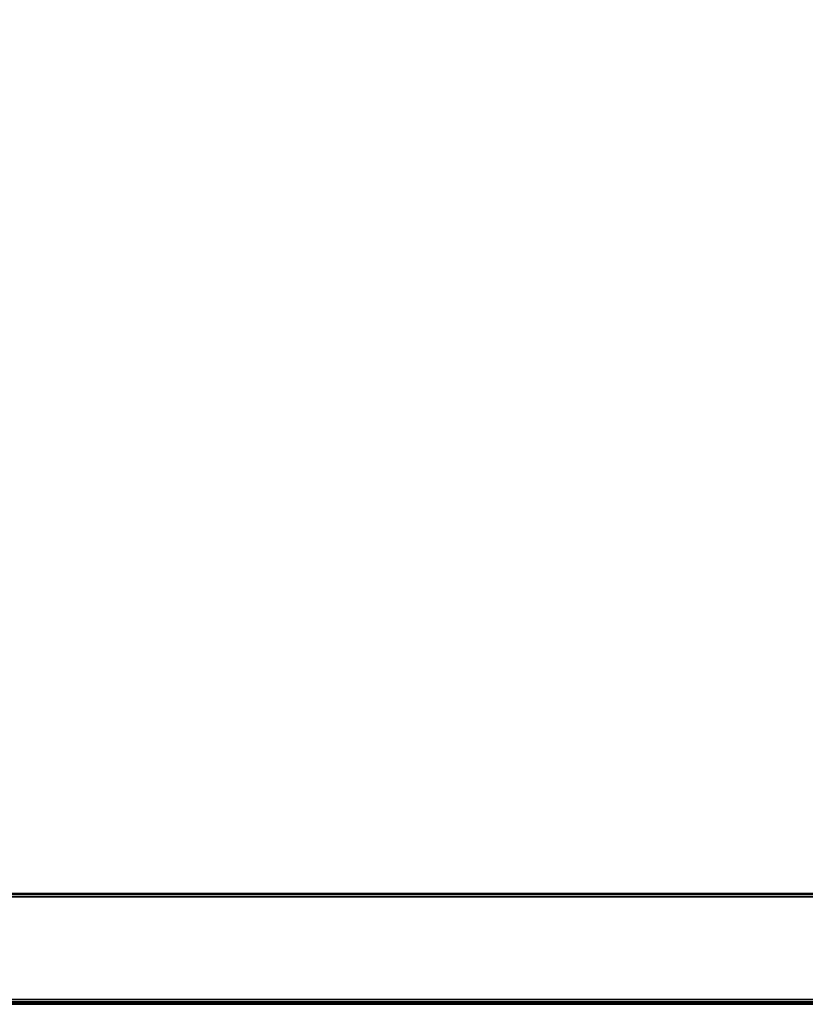
# Model space of a CAD drawing. Units: inches. Extents: x -24 to 24, y -9 to 9.
# Drawn here: x -16.8 to -9.6, y -9 to 0 of the extents above; entities that cross this region are included whole.
import ezdxf

# ---------------------------------------------------------------- set-up
doc = ezdxf.new("R2010")
doc.units = ezdxf.units.IN
doc.header["$MEASUREMENT"] = 0
for name, color, linetype in [('TABLE-SUPPORT', 6, 'Continuous'), ('TABLE-TOP', 6, 'Continuous'), ('TABLE-TOPEDGE', 6, 'Continuous')]:
    doc.layers.add(name, color=color, linetype=linetype)

msp = doc.modelspace()

# ---------------------------------------------------------------- linework, layer by layer
at = {"layer": 'TABLE-SUPPORT'}
for points in [[(-22.9926, -7.9863, 13.3303), (22.9799, -7.9863, 13.3303), (22.9799, -7.9954, 13.3524), (-22.9926, -7.9954, 13.3524)], [(22.9799, -7.9863, 13.3303), (22.9799, -7.9863, 12.3928), (-22.9926, -7.9863, 12.3928), (-22.9926, -7.9863, 13.3303)], [(-22.9926, -7.9863, 12.3928), (22.9799, -7.9863, 12.3928), (22.9799, -7.9954, 12.3708), (-22.9926, -7.9954, 12.3708)], [(-22.9926, -7.9954, 13.3524), (22.9799, -7.9954, 13.3524), (22.9799, -8.0175, 13.3616), (-22.9926, -8.0175, 13.3616)], [(-22.9926, -7.9954, 12.3708), (22.9799, -7.9954, 12.3708), (22.9799, -8.0175, 12.3616), (-22.9926, -8.0175, 12.3616)], [(-22.9926, -8.0175, 13.3616), (-22.9926, -8.955, 13.3616), (22.9799, -8.955, 13.3616), (22.9799, -8.0175, 13.3616)], [(22.9799, -8.0175, 12.3616), (22.9799, -8.955, 12.3616), (-22.9926, -8.955, 12.3616), (-22.9926, -8.0175, 12.3616)], [(-22.9926, -8.9771, 13.3524), (22.9799, -8.9771, 13.3524), (22.9799, -8.955, 13.3616), (-22.9926, -8.955, 13.3616)], [(-22.9926, -8.9771, 12.3708), (22.9799, -8.9771, 12.3708), (22.9799, -8.955, 12.3616), (-22.9926, -8.955, 12.3616)], [(-22.9926, -8.9863, 13.3303), (22.9799, -8.9863, 13.3303), (22.9799, -8.9771, 13.3524), (-22.9926, -8.9771, 13.3524)], [(-22.9926, -8.9863, 12.3928), (22.9799, -8.9863, 12.3928), (22.9799, -8.9771, 12.3708), (-22.9926, -8.9771, 12.3708)], [(-22.9926, -8.9863, 13.3303), (-22.9926, -8.9863, 12.3928), (22.9799, -8.9863, 12.3928), (22.9799, -8.9863, 13.3303)]]:
    msp.add_3dface(points, dxfattribs=at)
at = {"layer": 'TABLE-TOP'}
for points in [[(-24.0063, 9, 14.4201), (-24.0063, -9, 14.4201), (23.9937, -9, 14.4201), (23.9937, 9, 14.4201)], [(-24.0063, 9, 13.3889), (-24.0063, -9, 13.3889), (23.9937, -9, 13.3889), (23.9937, 9, 13.3889)]]:
    msp.add_3dface(points, dxfattribs=at)
at = {"layer": 'TABLE-TOPEDGE'}
msp.add_3dface([(-24.0063, -9, 13.3889), (-24.0063, -9, 14.4201), (23.9937, -9, 14.4201), (23.9937, -9, 13.3889)], dxfattribs=at)

doc.saveas('drawing.dxf')
